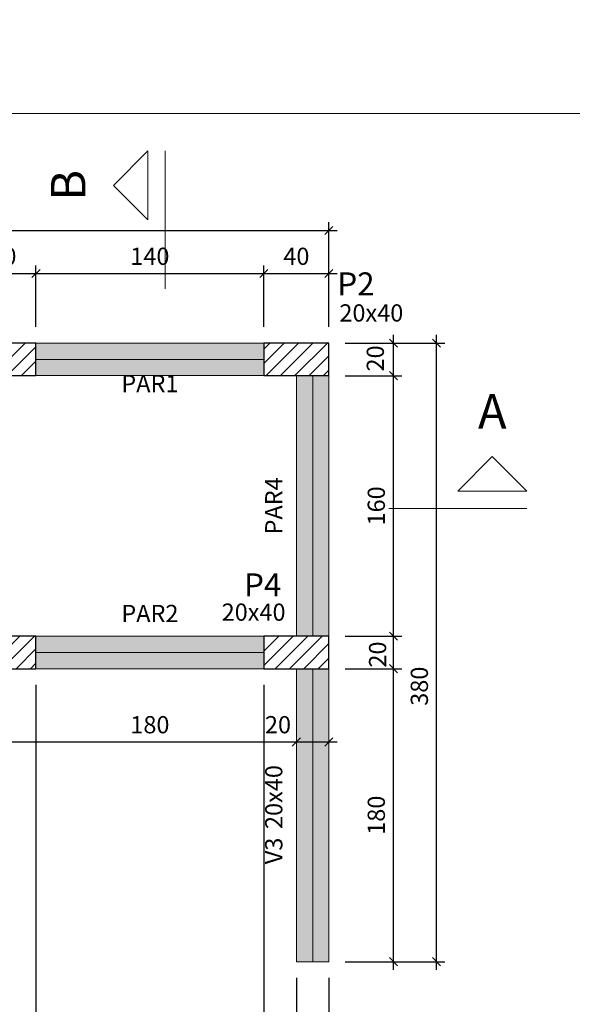
# Model space of a CAD drawing. Units: millimetres. Extents: x 24 to 545, y 96 to 214.
# Drawn here: x 307 to 313, y 183 to 195 of the extents above; entities that cross this region are included whole.
import ezdxf

# ---------------------------------------------------------------- set-up
doc = ezdxf.new("R2010")
doc.units = ezdxf.units.MM
doc.header["$MEASUREMENT"] = 0
doc.layers.get('0').update_dxf_attribs({"lineweight": 18})
for name, color, linetype, lineweight in [('FO-Cortes', 5, 'Continuous', 5), ('FO-Cotas', 5, 'Continuous', 5), ('FO-Eixos', 5, 'Continuous', 5), ('FO-Hachura parede de concreto', 8, 'Continuous', 5), ('FO-Hachura pilar que passa', 19, 'Continuous', 5), ('FO-Hachura viga', 9, 'Continuous', 5), ('FO-Pilares', 4, 'Continuous', 30), ('FO-Textos das vigas', 7, 'Continuous', 5), ('FO-Textos dos pilares', 7, 'Continuous', 5), ('FO-Vigas', 1, 'Continuous', 20)]:
    doc.layers.add(name, color=color, linetype=linetype, lineweight=lineweight)
doc.styles.add('Arial', font='arial.ttf')
doc.dimstyles.new('UM_50.000000', dxfattribs={"dimtxt": 0.18, "dimasz": 0.1, "dimexe": 0.1, "dimexo": 0.2, "dimgap": 0, "dimtad": 1, "dimtih": 1, "dimtoh": 1, "dimdec": 1, "dimlfac": 50, "dimzin": 0, "dimdsep": 46, "dimtxsty": 'Standard', "dimcen": 0.09, "dimdle": 0.1, "dimadec": 1, "dimazin": 2, "dimtfac": 1, "dimtdec": 4, "dimtofl": 0, "dimtmove": 0, "dimatfit": 3, "dimfxl": 1, "dimtolj": 1, "dimarcsym": 0})
pattern_1 = [(45, (292.56759, 162.43303), (-0.08838835, 0.08838835), [])]

# ---------------------------------------------------------------- blocks, each defined once
blk = doc.blocks.new('_Oblique')
at = {"color": 0, "linetype": 'ByBlock', "lineweight": -2}
blk.add_line((-0.5, -0.5), (0.5, 0.5), dxfattribs=at)
blk = doc.blocks.new('*D371')
at = {"layer": 'Defpoints', "color": 0, "transparency": 16777216}
for p in [(306.711, 191.795), (305.911, 190.94), (306.711, 190.94)]:
    blk.add_point(p, dxfattribs=at)
at = {"layer": 'FO-Cotas', "color": 0, "lineweight": -2, "transparency": 16777216}
for p, q in [((305.911, 191.14), (305.911, 191.895)), ((306.711, 191.14), (306.711, 191.895)), ((305.811, 191.795), (306.811, 191.795))]:
    blk.add_line(p, q, dxfattribs=at)
at = {"layer": 'FO-Cotas', "color": 0, "lineweight": -2, "transparency": 16777216, "xscale": 0.1, "yscale": 0.1, "zscale": 0.1, "rotation": 180}
blk.add_blockref('_Oblique', (305.911, 191.795), dxfattribs=at)
at = {"layer": 'FO-Cotas', "color": 0, "lineweight": -2, "transparency": 16777216, "xscale": 0.1, "yscale": 0.1, "zscale": 0.1}
blk.add_blockref('_Oblique', (306.711, 191.795), dxfattribs=at)
at = {"layer": 'FO-Cotas', "color": 7, "transparency": 16777216, "insert": (306.311, 192.007), "char_height": 0.2118, "attachment_point": 5, "rotation": 0.0057, "style": 'Arial'}
blk.add_mtext('\\A1;40', dxfattribs=at)
blk = doc.blocks.new('*D372')
at = {"layer": 'Defpoints', "color": 0, "transparency": 16777216}
for p in [(309.511, 191.795), (306.711, 190.94), (309.511, 190.94)]:
    blk.add_point(p, dxfattribs=at)
at = {"layer": 'FO-Cotas', "color": 0, "lineweight": -2, "transparency": 16777216}
for p, q in [((306.711, 191.14), (306.711, 191.895)), ((309.511, 191.14), (309.511, 191.895)), ((306.611, 191.795), (309.611, 191.795))]:
    blk.add_line(p, q, dxfattribs=at)
at = {"layer": 'FO-Cotas', "color": 0, "lineweight": -2, "transparency": 16777216, "xscale": 0.1, "yscale": 0.1, "zscale": 0.1, "rotation": 180}
blk.add_blockref('_Oblique', (306.711, 191.795), dxfattribs=at)
at = {"layer": 'FO-Cotas', "color": 0, "lineweight": -2, "transparency": 16777216, "xscale": 0.1, "yscale": 0.1, "zscale": 0.1}
blk.add_blockref('_Oblique', (309.511, 191.795), dxfattribs=at)
at = {"layer": 'FO-Cotas', "color": 7, "transparency": 16777216, "insert": (308.111, 192.007), "char_height": 0.2118, "attachment_point": 5, "style": 'Arial'}
blk.add_mtext('\\A1;140', dxfattribs=at)
blk = doc.blocks.new('*D373')
at = {"layer": 'Defpoints', "color": 0, "transparency": 16777216}
for p in [(310.311, 191.795), (309.511, 190.94), (310.311, 190.94)]:
    blk.add_point(p, dxfattribs=at)
at = {"layer": 'FO-Cotas', "color": 0, "lineweight": -2, "transparency": 16777216}
for p, q in [((309.511, 191.14), (309.511, 191.895)), ((310.311, 191.14), (310.311, 191.895)), ((309.411, 191.795), (310.411, 191.795))]:
    blk.add_line(p, q, dxfattribs=at)
at = {"layer": 'FO-Cotas', "color": 0, "lineweight": -2, "transparency": 16777216, "xscale": 0.1, "yscale": 0.1, "zscale": 0.1, "rotation": 180}
blk.add_blockref('_Oblique', (309.511, 191.795), dxfattribs=at)
at = {"layer": 'FO-Cotas', "color": 0, "lineweight": -2, "transparency": 16777216, "xscale": 0.1, "yscale": 0.1, "zscale": 0.1}
blk.add_blockref('_Oblique', (310.311, 191.795), dxfattribs=at)
at = {"layer": 'FO-Cotas', "color": 7, "transparency": 16777216, "insert": (309.911, 192.007), "char_height": 0.2118, "attachment_point": 5, "rotation": 0.0057, "style": 'Arial'}
blk.add_mtext('\\A1;40', dxfattribs=at)
blk = doc.blocks.new('*D374')
at = {"layer": 'Defpoints', "color": 0, "transparency": 16777216}
for p in [(310.311, 192.325), (301.911, 190.94), (310.311, 190.94)]:
    blk.add_point(p, dxfattribs=at)
at = {"layer": 'FO-Cotas', "color": 0, "lineweight": -2, "transparency": 16777216}
for p, q in [((301.911, 191.14), (301.911, 192.425)), ((310.311, 191.14), (310.311, 192.425)), ((301.811, 192.325), (310.411, 192.325))]:
    blk.add_line(p, q, dxfattribs=at)
at = {"layer": 'FO-Cotas', "color": 0, "lineweight": -2, "transparency": 16777216, "xscale": 0.1, "yscale": 0.1, "zscale": 0.1, "rotation": 180}
blk.add_blockref('_Oblique', (301.911, 192.325), dxfattribs=at)
at = {"layer": 'FO-Cotas', "color": 0, "lineweight": -2, "transparency": 16777216, "xscale": 0.1, "yscale": 0.1, "zscale": 0.1}
blk.add_blockref('_Oblique', (310.311, 192.325), dxfattribs=at)
at = {"layer": 'FO-Cotas', "color": 7, "transparency": 16777216, "insert": (305.772, 192.537), "char_height": 0.2118, "attachment_point": 5, "style": 'Arial'}
blk.add_mtext('\\A1;420', dxfattribs=at)
blk = doc.blocks.new('*D377')
at = {"layer": 'Defpoints', "color": 0, "transparency": 16777216}
for p in [(306.711, 186.94), (306.311, 182.94), (306.711, 182.086)]:
    blk.add_point(p, dxfattribs=at)
at = {"layer": 'FO-Cotas', "color": 0, "lineweight": -2, "transparency": 16777216}
for p, q in [((306.711, 186.74), (306.711, 181.986)), ((306.311, 182.74), (306.311, 181.986)), ((306.211, 182.086), (306.811, 182.086))]:
    blk.add_line(p, q, dxfattribs=at)
at = {"layer": 'FO-Cotas', "color": 0, "lineweight": -2, "transparency": 16777216, "xscale": 0.1, "yscale": 0.1, "zscale": 0.1, "rotation": 180}
blk.add_blockref('_Oblique', (306.311, 182.086), dxfattribs=at)
at = {"layer": 'FO-Cotas', "color": 0, "lineweight": -2, "transparency": 16777216, "xscale": 0.1, "yscale": 0.1, "zscale": 0.1}
blk.add_blockref('_Oblique', (306.711, 182.086), dxfattribs=at)
at = {"layer": 'FO-Cotas', "color": 7, "transparency": 16777216, "insert": (306.521, 182.277), "char_height": 0.2118, "attachment_point": 5, "rotation": 0.0057, "style": 'Arial'}
blk.add_mtext('\\A1;20', dxfattribs=at)
blk = doc.blocks.new('*D378')
at = {"layer": 'Defpoints', "color": 0, "transparency": 16777216}
for p in [(306.711, 186.94), (309.511, 186.94), (309.511, 182.086)]:
    blk.add_point(p, dxfattribs=at)
at = {"layer": 'FO-Cotas', "color": 0, "lineweight": -2, "transparency": 16777216}
for p, q in [((306.711, 186.74), (306.711, 181.986)), ((309.511, 186.74), (309.511, 181.986)), ((306.611, 182.086), (309.611, 182.086))]:
    blk.add_line(p, q, dxfattribs=at)
at = {"layer": 'FO-Cotas', "color": 0, "lineweight": -2, "transparency": 16777216, "xscale": 0.1, "yscale": 0.1, "zscale": 0.1, "rotation": 180}
blk.add_blockref('_Oblique', (306.711, 182.086), dxfattribs=at)
at = {"layer": 'FO-Cotas', "color": 0, "lineweight": -2, "transparency": 16777216, "xscale": 0.1, "yscale": 0.1, "zscale": 0.1}
blk.add_blockref('_Oblique', (309.511, 182.086), dxfattribs=at)
at = {"layer": 'FO-Cotas', "color": 7, "transparency": 16777216, "insert": (308.111, 182.298), "char_height": 0.2118, "attachment_point": 5, "style": 'Arial'}
blk.add_mtext('\\A1;140', dxfattribs=at)
blk = doc.blocks.new('*D379')
at = {"layer": 'Defpoints', "color": 0, "transparency": 16777216}
for p in [(309.511, 186.94), (309.911, 183.31), (309.911, 182.086)]:
    blk.add_point(p, dxfattribs=at)
at = {"layer": 'FO-Cotas', "color": 0, "lineweight": -2, "transparency": 16777216}
for p, q in [((309.511, 186.74), (309.511, 181.986)), ((309.911, 183.11), (309.911, 181.986)), ((309.411, 182.086), (310.011, 182.086))]:
    blk.add_line(p, q, dxfattribs=at)
at = {"layer": 'FO-Cotas', "color": 0, "lineweight": -2, "transparency": 16777216, "xscale": 0.1, "yscale": 0.1, "zscale": 0.1, "rotation": 180}
blk.add_blockref('_Oblique', (309.511, 182.086), dxfattribs=at)
at = {"layer": 'FO-Cotas', "color": 0, "lineweight": -2, "transparency": 16777216, "xscale": 0.1, "yscale": 0.1, "zscale": 0.1}
blk.add_blockref('_Oblique', (309.911, 182.086), dxfattribs=at)
at = {"layer": 'FO-Cotas', "color": 7, "transparency": 16777216, "insert": (309.707, 182.284), "char_height": 0.2118, "attachment_point": 5, "rotation": 0.0057, "style": 'Arial'}
blk.add_mtext('\\A1;20', dxfattribs=at)
blk = doc.blocks.new('*D380')
at = {"layer": 'Defpoints', "color": 0, "transparency": 16777216}
for p in [(301.911, 190.54), (310.311, 183.34), (310.311, 181.557)]:
    blk.add_point(p, dxfattribs=at)
at = {"layer": 'FO-Cotas', "color": 0, "lineweight": -2, "transparency": 16777216}
for p, q in [((301.911, 190.34), (301.911, 181.457)), ((310.311, 183.14), (310.311, 181.457)), ((301.811, 181.557), (310.411, 181.557))]:
    blk.add_line(p, q, dxfattribs=at)
at = {"layer": 'FO-Cotas', "color": 0, "lineweight": -2, "transparency": 16777216, "xscale": 0.1, "yscale": 0.1, "zscale": 0.1, "rotation": 180}
blk.add_blockref('_Oblique', (301.911, 181.557), dxfattribs=at)
at = {"layer": 'FO-Cotas', "color": 0, "lineweight": -2, "transparency": 16777216, "xscale": 0.1, "yscale": 0.1, "zscale": 0.1}
blk.add_blockref('_Oblique', (310.311, 181.557), dxfattribs=at)
at = {"layer": 'FO-Cotas', "color": 7, "transparency": 16777216, "insert": (305.772, 181.769), "char_height": 0.2118, "attachment_point": 5, "style": 'Arial'}
blk.add_mtext('\\A1;420', dxfattribs=at)
blk = doc.blocks.new('*D385')
at = {"layer": 'Defpoints', "color": 0, "transparency": 16777216}
for p in [(310.311, 186.94), (311.105, 186.94), (310.311, 183.34)]:
    blk.add_point(p, dxfattribs=at)
at = {"layer": 'FO-Cotas', "color": 0, "lineweight": -2, "transparency": 16777216}
for p, q in [((311.105, 183.24), (311.105, 187.04)), ((310.511, 186.94), (311.205, 186.94)), ((310.511, 183.34), (311.205, 183.34))]:
    blk.add_line(p, q, dxfattribs=at)
at = {"layer": 'FO-Cotas', "color": 0, "lineweight": -2, "transparency": 16777216, "xscale": 0.1, "yscale": 0.1, "zscale": 0.1}
for p, rotation in [((311.105, 186.94), 90), ((311.105, 183.34), 270)]:
    blk.add_blockref('_Oblique', p, dxfattribs=dict(at, rotation=rotation))
at = {"layer": 'FO-Cotas', "color": 7, "transparency": 16777216, "insert": (310.893, 185.14), "char_height": 0.2118, "attachment_point": 5, "rotation": 90, "style": 'Arial'}
blk.add_mtext('\\A1;180', dxfattribs=at)
blk = doc.blocks.new('*D386')
at = {"layer": 'Defpoints', "color": 0, "transparency": 16777216}
for p in [(310.311, 187.34), (311.105, 187.34), (310.311, 186.94)]:
    blk.add_point(p, dxfattribs=at)
at = {"layer": 'FO-Cotas', "color": 0, "lineweight": -2, "transparency": 16777216}
for p, q in [((311.105, 186.84), (311.105, 187.44)), ((310.511, 187.34), (311.205, 187.34)), ((310.511, 186.94), (311.205, 186.94))]:
    blk.add_line(p, q, dxfattribs=at)
at = {"layer": 'FO-Cotas', "color": 0, "lineweight": -2, "transparency": 16777216, "xscale": 0.1, "yscale": 0.1, "zscale": 0.1}
for p, rotation in [((311.105, 187.34), 90), ((311.105, 186.94), 270)]:
    blk.add_blockref('_Oblique', p, dxfattribs=dict(at, rotation=rotation))
at = {"layer": 'FO-Cotas', "color": 7, "transparency": 16777216, "insert": (310.909, 187.114), "char_height": 0.2118, "attachment_point": 5, "rotation": 90, "style": 'Arial'}
blk.add_mtext('\\A1;20', dxfattribs=at)
blk = doc.blocks.new('*D387')
at = {"layer": 'Defpoints', "color": 0, "transparency": 16777216}
for p in [(310.311, 190.54), (311.105, 190.54), (310.311, 187.34)]:
    blk.add_point(p, dxfattribs=at)
at = {"layer": 'FO-Cotas', "color": 0, "lineweight": -2, "transparency": 16777216}
for p, q in [((310.511, 190.54), (311.205, 190.54)), ((311.105, 187.24), (311.105, 190.64)), ((310.511, 187.34), (311.205, 187.34))]:
    blk.add_line(p, q, dxfattribs=at)
at = {"layer": 'FO-Cotas', "color": 0, "lineweight": -2, "transparency": 16777216, "xscale": 0.1, "yscale": 0.1, "zscale": 0.1}
for p, rotation in [((311.105, 190.54), 90), ((311.105, 187.34), 270)]:
    blk.add_blockref('_Oblique', p, dxfattribs=dict(at, rotation=rotation))
at = {"layer": 'FO-Cotas', "color": 7, "transparency": 16777216, "insert": (310.893, 188.94), "char_height": 0.2118, "attachment_point": 5, "rotation": 90, "style": 'Arial'}
blk.add_mtext('\\A1;160', dxfattribs=at)
blk = doc.blocks.new('*D388')
at = {"layer": 'Defpoints', "color": 0, "transparency": 16777216}
for p in [(310.311, 190.94), (311.105, 190.94), (310.311, 190.54)]:
    blk.add_point(p, dxfattribs=at)
at = {"layer": 'FO-Cotas', "color": 0, "lineweight": -2, "transparency": 16777216}
for p, q in [((311.105, 190.44), (311.105, 191.04)), ((310.511, 190.94), (311.205, 190.94)), ((310.511, 190.54), (311.205, 190.54))]:
    blk.add_line(p, q, dxfattribs=at)
at = {"layer": 'FO-Cotas', "color": 0, "lineweight": -2, "transparency": 16777216, "xscale": 0.1, "yscale": 0.1, "zscale": 0.1}
for p, rotation in [((311.105, 190.94), 90), ((311.105, 190.54), 270)]:
    blk.add_blockref('_Oblique', p, dxfattribs=dict(at, rotation=rotation))
at = {"layer": 'FO-Cotas', "color": 7, "transparency": 16777216, "insert": (310.881, 190.752), "char_height": 0.2118, "attachment_point": 5, "rotation": 90, "style": 'Arial'}
blk.add_mtext('\\A1;20', dxfattribs=at)
blk = doc.blocks.new('*D389')
at = {"layer": 'Defpoints', "color": 0, "transparency": 16777216}
for p in [(310.311, 190.94), (311.634, 190.94), (310.311, 183.34)]:
    blk.add_point(p, dxfattribs=at)
at = {"layer": 'FO-Cotas', "color": 0, "lineweight": -2, "transparency": 16777216}
for p, q in [((311.634, 183.24), (311.634, 191.04)), ((310.511, 190.94), (311.734, 190.94)), ((310.511, 183.34), (311.734, 183.34))]:
    blk.add_line(p, q, dxfattribs=at)
at = {"layer": 'FO-Cotas', "color": 0, "lineweight": -2, "transparency": 16777216, "xscale": 0.1, "yscale": 0.1, "zscale": 0.1}
for p, rotation in [((311.634, 190.94), 90), ((311.634, 183.34), 270)]:
    blk.add_blockref('_Oblique', p, dxfattribs=dict(at, rotation=rotation))
at = {"layer": 'FO-Cotas', "color": 7, "transparency": 16777216, "insert": (311.422, 186.725), "char_height": 0.2118, "attachment_point": 5, "rotation": 90, "style": 'Arial'}
blk.add_mtext('\\A1;380', dxfattribs=at)
blk = doc.blocks.new('*D390')
at = {"layer": 'Defpoints', "color": 0, "transparency": 16777216}
for p in [(306.311, 186.04), (309.911, 186.04), (309.911, 186.04)]:
    blk.add_point(p, dxfattribs=at)
at = {"layer": 'FO-Cotas', "color": 0, "lineweight": -2, "transparency": 16777216}
blk.add_line((306.211, 186.04), (310.011, 186.04), dxfattribs=at)
at = {"layer": 'FO-Cotas', "color": 0, "lineweight": -2, "transparency": 16777216, "xscale": 0.1, "yscale": 0.1, "zscale": 0.1, "rotation": 180}
blk.add_blockref('_Oblique', (306.311, 186.04), dxfattribs=at)
at = {"layer": 'FO-Cotas', "color": 0, "lineweight": -2, "transparency": 16777216, "xscale": 0.1, "yscale": 0.1, "zscale": 0.1}
blk.add_blockref('_Oblique', (309.911, 186.04), dxfattribs=at)
at = {"layer": 'FO-Cotas', "color": 7, "transparency": 16777216, "insert": (308.111, 186.252), "char_height": 0.2118, "attachment_point": 5, "rotation": 0.0057, "style": 'Arial'}
blk.add_mtext('\\A1;180', dxfattribs=at)
blk = doc.blocks.new('*D391')
at = {"layer": 'Defpoints', "color": 0, "transparency": 16777216}
for p in [(309.911, 186.04), (310.311, 186.04), (310.311, 186.04)]:
    blk.add_point(p, dxfattribs=at)
at = {"layer": 'FO-Cotas', "color": 0, "lineweight": -2, "transparency": 16777216}
blk.add_line((309.811, 186.04), (310.411, 186.04), dxfattribs=at)
at = {"layer": 'FO-Cotas', "color": 0, "lineweight": -2, "transparency": 16777216, "xscale": 0.1, "yscale": 0.1, "zscale": 0.1, "rotation": 180}
blk.add_blockref('_Oblique', (309.911, 186.04), dxfattribs=at)
at = {"layer": 'FO-Cotas', "color": 0, "lineweight": -2, "transparency": 16777216, "xscale": 0.1, "yscale": 0.1, "zscale": 0.1}
blk.add_blockref('_Oblique', (310.311, 186.04), dxfattribs=at)
at = {"layer": 'FO-Cotas', "color": 7, "transparency": 16777216, "insert": (309.685, 186.252), "char_height": 0.2118, "attachment_point": 5, "rotation": 0.0057, "style": 'Arial'}
blk.add_mtext('\\A1;20', dxfattribs=at)
blk = doc.blocks.new('*D490')
at = {"layer": 'Defpoints', "color": 0, "transparency": 16777216}
for p in [(309.911, 183.34), (310.311, 183.34), (310.311, 182.086)]:
    blk.add_point(p, dxfattribs=at)
at = {"layer": 'FO-Cotas', "color": 0, "lineweight": -2, "transparency": 16777216}
for p, q in [((309.911, 183.14), (309.911, 181.986)), ((310.311, 183.14), (310.311, 181.986)), ((309.811, 182.086), (310.411, 182.086))]:
    blk.add_line(p, q, dxfattribs=at)
at = {"layer": 'FO-Cotas', "color": 0, "lineweight": -2, "transparency": 16777216, "xscale": 0.1, "yscale": 0.1, "zscale": 0.1, "rotation": 180}
blk.add_blockref('_Oblique', (309.911, 182.086), dxfattribs=at)
at = {"layer": 'FO-Cotas', "color": 0, "lineweight": -2, "transparency": 16777216, "xscale": 0.1, "yscale": 0.1, "zscale": 0.1}
blk.add_blockref('_Oblique', (310.311, 182.086), dxfattribs=at)
at = {"layer": 'FO-Cotas', "color": 7, "transparency": 16777216, "insert": (310.116, 182.291), "char_height": 0.2118, "attachment_point": 5, "rotation": 0.0057, "style": 'Arial'}
blk.add_mtext('\\A1;20', dxfattribs=at)

msp = doc.modelspace()

# ---------------------------------------------------------------- hatches: boundary and pattern name
at = {"layer": 'FO-Hachura parede de concreto', "linetype": 'Continuous'}
for points in [[(309.5112, 190.9404), (309.5112, 190.9404), (306.7112, 190.9404), (306.7112, 190.5404), (309.5112, 190.5404), (309.5112, 190.9404)], [(310.3112, 190.5404), (310.3112, 190.5404), (309.9112, 190.5404), (309.9112, 187.3404), (310.3112, 187.3404), (310.3112, 190.5404)], [(309.5112, 187.3404), (309.5112, 187.3404), (306.7112, 187.3404), (306.7112, 186.9404), (309.5112, 186.9404), (309.5112, 187.3404)]]:
    msp.add_hatch(color=256, dxfattribs=at).paths.add_polyline_path(points)
at = {"layer": 'FO-Hachura pilar que passa', "linetype": 'Continuous'}
h = msp.add_hatch(dxfattribs=at)
h.set_pattern_fill('ANSI31', color=19, style=0)
h.set_pattern_definition(pattern_1)
h.paths.add_polyline_path([(305.9112, 190.9404), (305.9112, 190.7404), (305.9112, 190.5404), (306.3112, 190.5404), (306.7112, 190.5404), (306.7112, 190.7404), (306.7112, 190.9404), (306.3112, 190.9404)])
h = msp.add_hatch(dxfattribs=at)
h.set_pattern_fill('ANSI31', color=19, style=0)
h.set_pattern_definition(pattern_1)
h.paths.add_polyline_path([(309.5112, 190.9404), (309.5112, 190.7404), (309.5112, 190.5404), (309.9112, 190.5404), (310.3112, 190.5404), (310.3112, 190.7404), (310.3112, 190.9404), (309.9112, 190.9404)])
h = msp.add_hatch(dxfattribs=at)
h.set_pattern_fill('ANSI31', color=19, style=0)
h.set_pattern_definition(pattern_1)
h.paths.add_polyline_path([(305.9112, 187.3404), (305.9112, 187.1404), (305.9112, 186.9404), (306.3112, 186.9404), (306.7112, 186.9404), (306.7112, 187.1404), (306.7112, 187.3404), (306.3112, 187.3404)])
h = msp.add_hatch(dxfattribs=at)
h.set_pattern_fill('ANSI31', color=19, style=0)
h.set_pattern_definition(pattern_1)
h.paths.add_polyline_path([(310.3112, 186.9404), (310.3112, 187.1404), (310.3112, 187.3404), (309.9112, 187.3404), (309.5112, 187.3404), (309.5112, 187.1404), (309.5112, 186.9404), (309.9112, 186.9404)])
at = {"layer": 'FO-Hachura viga', "linetype": 'Continuous'}
msp.add_hatch(color=256, dxfattribs=at).paths.add_polyline_path([(310.3112, 186.9404), (310.3112, 186.9404), (309.9112, 186.9404), (309.9112, 183.3404), (310.3112, 183.3404), (310.3112, 186.9404)])

# ---------------------------------------------------------------- linework, layer by layer
for points in [[(299.2678, 212.763), (342.3375, 212.763), (342.3375, 193.763), (299.2678, 193.763)], [(299.2678, 193.763), (356.8952, 193.763), (356.8952, 176.7325), (299.2678, 176.7325)]]:
    msp.add_lwpolyline(points, close=True)
at = {"layer": 'FO-Cortes'}
for p, q in [((308.2984, 191.6077), (308.2984, 193.3021)), ((312.7412, 188.9098), (311.0468, 188.9098))]:
    msp.add_line(p, q, dxfattribs=at)
at = {"layer": 'FO-Cortes', "linetype": 'Continuous'}
for points in [[(308.0866, 193.3021), (308.0866, 192.4549), (307.663, 192.8785), (308.0866, 193.3021)], [(312.7412, 189.1216), (311.894, 189.1216), (312.3176, 189.5452), (312.7412, 189.1216)]]:
    msp.add_lwpolyline(points, close=True, dxfattribs=at)
at = {"layer": 'FO-Eixos'}
for p, q in [((306.7112, 190.7404), (309.5112, 190.7404)), ((310.1112, 187.3404), (310.1112, 190.5404)), ((306.7112, 187.1404), (309.5112, 187.1404)), ((310.1112, 183.3404), (310.1112, 186.9404))]:
    msp.add_line(p, q, dxfattribs=at)
at = {"layer": 'FO-Pilares'}
for points in [[(305.9112, 190.9404), (305.9112, 190.7404), (305.9112, 190.5404), (306.3112, 190.5404), (306.7112, 190.5404), (306.7112, 190.7404), (306.7112, 190.9404), (306.3112, 190.9404), (305.9112, 190.9404)], [(309.5112, 190.9404), (309.5112, 190.7404), (309.5112, 190.5404), (309.9112, 190.5404), (310.3112, 190.5404), (310.3112, 190.7404), (310.3112, 190.9404), (309.9112, 190.9404), (309.5112, 190.9404)], [(305.9112, 187.3404), (305.9112, 187.1404), (305.9112, 186.9404), (306.3112, 186.9404), (306.7112, 186.9404), (306.7112, 187.1404), (306.7112, 187.3404), (306.3112, 187.3404), (305.9112, 187.3404)], [(310.3112, 186.9404), (310.3112, 187.1404), (310.3112, 187.3404), (309.9112, 187.3404), (309.5112, 187.3404), (309.5112, 187.1404), (309.5112, 186.9404), (309.9112, 186.9404), (310.3112, 186.9404)]]:
    msp.add_lwpolyline(points, close=True, dxfattribs=at)
at = {"layer": 'FO-Vigas'}
for p, q in [((306.7112, 190.9404), (309.5112, 190.9404)), ((306.7112, 190.5404), (309.5112, 190.5404)), ((309.9112, 187.3404), (309.9112, 190.5404)), ((310.3112, 187.3404), (310.3112, 190.5404)), ((306.7112, 187.3404), (309.5112, 187.3404)), ((306.7112, 186.9404), (309.5112, 186.9404)), ((309.9112, 183.3404), (309.9112, 186.9404)), ((310.3112, 183.3404), (310.3112, 186.9404)), ((309.9112, 183.3404), (310.3112, 183.3404))]:
    msp.add_line(p, q, dxfattribs=at)

# ---------------------------------------------------------------- texts
at = {"layer": 'FO-Cortes', "ltscale": 0.2, "insert": (307.4515, 192.8783), "char_height": 0.4236, "width": 0.78973, "attachment_point": 8, "rotation": 90.00021, "line_spacing_factor": 0.798, "style": 'Arial'}
msp.add_mtext('B', dxfattribs=at)
at = {"layer": 'FO-Cortes', "ltscale": 0.2, "insert": (312.3179, 189.7572), "char_height": 0.4236, "width": 0.78973, "attachment_point": 8, "line_spacing_factor": 0.798, "style": 'Arial'}
msp.add_mtext('A', dxfattribs=at)
at = {"layer": 'FO-Textos das vigas', "char_height": 0.2118, "width": 1.546205, "attachment_point": 8, "line_spacing_factor": 0.798, "style": 'Arial'}
for s, insert in [('PAR1', (308.1112, 190.2714)), ('PAR2', (308.1112, 187.4463))]:
    msp.add_mtext(s, dxfattribs=dict(at, insert=insert))
at = {"layer": 'FO-Textos das vigas', "char_height": 0.2118, "rotation": 90.00021, "line_spacing_factor": 0.798, "style": 'Arial'}
for s, insert, width, attachment_point in [('PAR4', (309.8053, 188.9404), 1.546205, 8), ('20x40', (309.8053, 184.9704), 1.612069, 7), ('V3', (309.8053, 184.8644), 0.723865, 9)]:
    msp.add_mtext(s, dxfattribs=dict(at, insert=insert, width=width, attachment_point=attachment_point))
at = {"layer": 'FO-Textos dos pilares', "attachment_point": 9, "line_spacing_factor": 0.798, "style": 'Arial'}
for s, insert, char_height, width in [('P2', (310.8719, 191.4387), 0.2824, 0.965154), ('20x40', (311.2247, 191.1389), 0.2118, 1.612069), ('P4', (309.7257, 187.7404), 0.2824, 0.965154), ('20x40', (309.7781, 187.4626), 0.2118, 1.612069)]:
    msp.add_mtext(s, dxfattribs=dict(at, insert=insert, char_height=char_height, width=width))

# ---------------------------------------------------------------- dimensions: what is measured, and where the dimension line sits
at = {"layer": 'FO-Cotas'}
for base, p1, p2, picture, middle in [((310.3112, 192.3248), (301.9112, 190.9404), (310.3112, 190.9404), '*D374', (305.7724, 192.5366)), ((309.5112, 191.7953), (306.7112, 190.9404), (309.5112, 190.9404), '*D372', (308.1112, 192.0071)), ((310.3112, 181.5569), (301.9112, 190.5404), (310.3112, 183.3404), '*D380', (305.7724, 181.7687)), ((309.5112, 182.0864), (306.7112, 186.9404), (309.5112, 186.9404), '*D378', (308.1112, 182.2982))]:
    dim = msp.add_linear_dim(base=base, p1=p1, p2=p2, dimstyle='UM_50.000000', override={"dimtxt": 0.2118, "dimasz": 0.1, "dimexe": 0.1, "dimexo": 0.2, "dimtad": 1, "dimtih": 0, "dimtoh": 0, "dimdec": 1, "dimlfac": 50, "dimzin": 8, "dimtxsty": 'Arial', "dimblk": 'Oblique', "dimblk1": 'Oblique', "dimblk2": 'Oblique', "dimsah": 1, "dimdle": 0.1, "dimse1": 0, "dimse2": 0, "dimclrt": 7, "dimadec": 1, "dimazin": 3, "dimtmove": 2, "dimldrblk": 'Oblique'}, dxfattribs=at)
    dim.commit()
    dim.dimension.update_dxf_attribs({"geometry": picture, "text_midpoint": middle, "dimtype": 160})
for base, p1, p2, override, picture, middle in [((306.7112, 191.7953), (305.9112, 190.9404), (306.7112, 190.9404), {"dimtxt": 0.2118, "dimasz": 0.1, "dimexe": 0.1, "dimexo": 0.2, "dimtad": 1, "dimtih": 0, "dimtoh": 0, "dimdec": 1, "dimlfac": 50, "dimzin": 8, "dimtxsty": 'Arial', "dimblk": 'Oblique', "dimblk1": 'Oblique', "dimblk2": 'Oblique', "dimsah": 1, "dimdle": 0.1, "dimse1": 0, "dimse2": 0, "dimclrt": 7, "dimadec": 1, "dimazin": 3, "dimtmove": 2, "dimldrblk": 'Oblique'}, '*D371', (306.3112, 192.0071)), ((310.3112, 191.7953), (309.5112, 190.9404), (310.3112, 190.9404), {"dimtxt": 0.2118, "dimasz": 0.1, "dimexe": 0.1, "dimexo": 0.2, "dimtad": 1, "dimtih": 0, "dimtoh": 0, "dimdec": 1, "dimlfac": 50, "dimzin": 8, "dimtxsty": 'Arial', "dimblk": 'Oblique', "dimblk1": 'Oblique', "dimblk2": 'Oblique', "dimsah": 1, "dimdle": 0.1, "dimse1": 0, "dimse2": 0, "dimclrt": 7, "dimadec": 1, "dimazin": 3, "dimtmove": 2, "dimldrblk": 'Oblique'}, '*D373', (309.9112, 192.0071)), ((306.7112, 182.0864), (306.3112, 182.9404), (306.7112, 186.9404), {"dimtxt": 0.2118, "dimtih": 0, "dimtoh": 0, "dimzin": 8, "dimtxsty": 'Arial', "dimblk": 'Oblique', "dimblk1": 'Oblique', "dimblk2": 'Oblique', "dimsah": 1, "dimclrt": 7, "dimazin": 3, "dimtmove": 2, "dimldrblk": 'Oblique'}, '*D377', (306.5213, 182.2774)), ((309.9112, 182.0864), (309.5112, 186.9404), (309.9112, 183.3104), {"dimtxt": 0.2118, "dimtih": 0, "dimtoh": 0, "dimzin": 8, "dimtxsty": 'Arial', "dimblk": 'Oblique', "dimblk1": 'Oblique', "dimblk2": 'Oblique', "dimsah": 1, "dimclrt": 7, "dimazin": 3, "dimtmove": 2, "dimldrblk": 'Oblique'}, '*D379', (309.7067, 182.2837)), ((309.9112, 186.0404), (306.3112, 186.0404), (309.9112, 186.0404), {"dimtxt": 0.2118, "dimasz": 0.1, "dimexe": 0.1, "dimexo": 0.2, "dimtad": 1, "dimtih": 0, "dimtoh": 0, "dimdec": 1, "dimlfac": 50, "dimzin": 8, "dimtxsty": 'Arial', "dimblk": 'Oblique', "dimblk1": 'Oblique', "dimblk2": 'Oblique', "dimsah": 1, "dimdle": 0.1, "dimse1": 1, "dimse2": 1, "dimclrt": 7, "dimadec": 1, "dimazin": 3, "dimtmove": 2, "dimldrblk": 'Oblique'}, '*D390', (308.1112, 186.2522)), ((310.3112, 186.0404), (309.9112, 186.0404), (310.3112, 186.0404), {"dimtxt": 0.2118, "dimtih": 0, "dimtoh": 0, "dimzin": 8, "dimtxsty": 'Arial', "dimblk": 'Oblique', "dimblk1": 'Oblique', "dimblk2": 'Oblique', "dimsah": 1, "dimse1": 1, "dimse2": 1, "dimclrt": 7, "dimazin": 3, "dimtmove": 2, "dimldrblk": 'Oblique'}, '*D391', (309.6853, 186.2522)), ((310.3112, 182.0864), (309.9112, 183.3404), (310.3112, 183.3404), {"dimtxt": 0.2118, "dimtih": 0, "dimtoh": 0, "dimzin": 8, "dimtxsty": 'Arial', "dimblk": 'Oblique', "dimblk1": 'Oblique', "dimblk2": 'Oblique', "dimsah": 1, "dimclrt": 7, "dimazin": 3, "dimtmove": 2, "dimldrblk": 'Oblique'}, '*D490', (310.1164, 182.2906))]:
    dim = msp.add_linear_dim(base=base, p1=p1, p2=p2, dimstyle='UM_50.000000', override=override, dxfattribs=at)
    dim.commit()
    dim.dimension.update_dxf_attribs({"geometry": picture, "text_midpoint": middle, "dimtype": 160, "text_rotation": 0.00573})
for base, p1, p2, override, picture, middle in [((311.1045, 190.9404), (310.3112, 190.5404), (310.3112, 190.9404), {"dimtxt": 0.2118, "dimtih": 0, "dimtoh": 0, "dimzin": 8, "dimtxsty": 'Arial', "dimblk": 'Oblique', "dimblk1": 'Oblique', "dimblk2": 'Oblique', "dimsah": 1, "dimclrt": 7, "dimazin": 3, "dimtmove": 2, "dimldrblk": 'Oblique'}, '*D388', (310.8809, 190.7517)), ((311.634, 190.9404), (310.3112, 183.3404), (310.3112, 190.9404), {"dimtxt": 0.2118, "dimasz": 0.1, "dimexe": 0.1, "dimexo": 0.2, "dimtad": 1, "dimtih": 0, "dimtoh": 0, "dimdec": 1, "dimlfac": 50, "dimzin": 8, "dimtxsty": 'Arial', "dimblk": 'Oblique', "dimblk1": 'Oblique', "dimblk2": 'Oblique', "dimsah": 1, "dimdle": 0.1, "dimse1": 0, "dimse2": 0, "dimclrt": 7, "dimadec": 1, "dimazin": 3, "dimtmove": 2, "dimldrblk": 'Oblique'}, '*D389', (311.4222, 186.7254)), ((311.1045, 190.5404), (310.3112, 187.3404), (310.3112, 190.5404), {"dimtxt": 0.2118, "dimasz": 0.1, "dimexe": 0.1, "dimexo": 0.2, "dimtad": 1, "dimtih": 0, "dimtoh": 0, "dimdec": 1, "dimlfac": 50, "dimzin": 8, "dimtxsty": 'Arial', "dimblk": 'Oblique', "dimblk1": 'Oblique', "dimblk2": 'Oblique', "dimsah": 1, "dimdle": 0.1, "dimse1": 0, "dimse2": 0, "dimclrt": 7, "dimadec": 1, "dimazin": 3, "dimtmove": 2, "dimldrblk": 'Oblique'}, '*D387', (310.8927, 188.9404)), ((311.1045, 187.3404), (310.3112, 186.9404), (310.3112, 187.3404), {"dimtxt": 0.2118, "dimtih": 0, "dimtoh": 0, "dimzin": 8, "dimtxsty": 'Arial', "dimblk": 'Oblique', "dimblk1": 'Oblique', "dimblk2": 'Oblique', "dimsah": 1, "dimclrt": 7, "dimazin": 3, "dimtmove": 2, "dimldrblk": 'Oblique'}, '*D386', (310.9088, 187.1135)), ((311.1045, 186.9404), (310.3112, 183.3404), (310.3112, 186.9404), {"dimtxt": 0.2118, "dimasz": 0.1, "dimexe": 0.1, "dimexo": 0.2, "dimtad": 1, "dimtih": 0, "dimtoh": 0, "dimdec": 1, "dimlfac": 50, "dimzin": 8, "dimtxsty": 'Arial', "dimblk": 'Oblique', "dimblk1": 'Oblique', "dimblk2": 'Oblique', "dimsah": 1, "dimdle": 0.1, "dimse1": 0, "dimse2": 0, "dimclrt": 7, "dimadec": 1, "dimazin": 3, "dimtmove": 2, "dimldrblk": 'Oblique'}, '*D385', (310.8927, 185.1404))]:
    dim = msp.add_linear_dim(base=base, p1=p1, p2=p2, angle=90, dimstyle='UM_50.000000', override=override, dxfattribs=at)
    dim.commit()
    dim.dimension.update_dxf_attribs({"geometry": picture, "text_midpoint": middle, "dimtype": 160, "text_rotation": 90})

doc.saveas('drawing.dxf')
